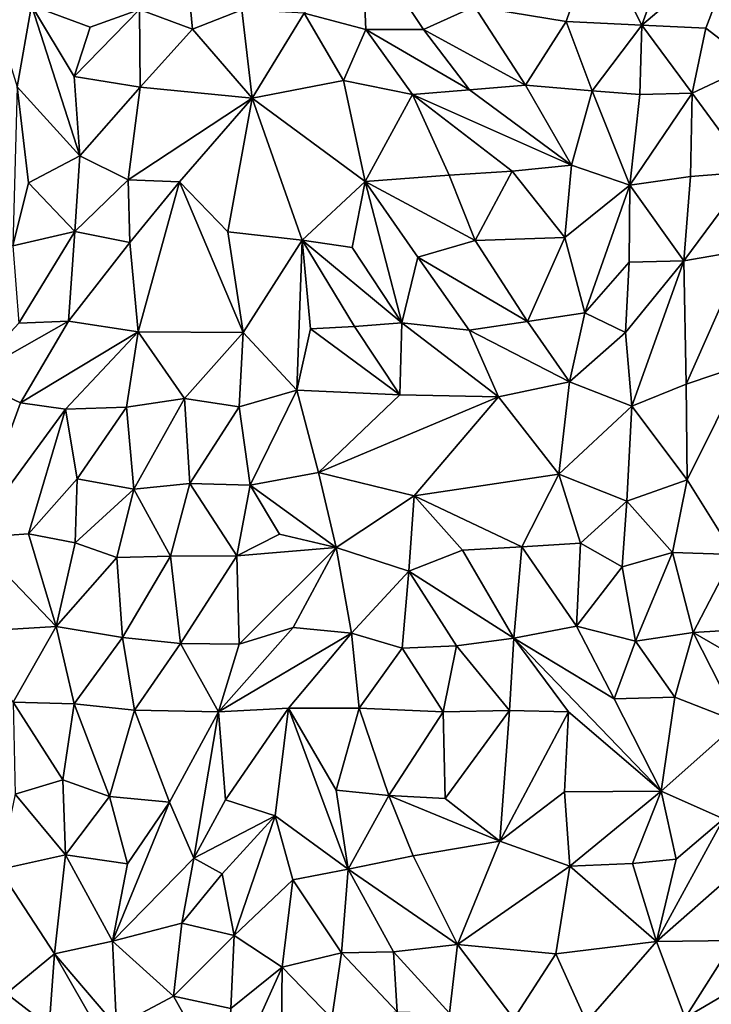
# Model space of a CAD drawing. Units: metres. Extents: x -190 to 195, y -163 to 165.
# Drawn here: x -89 to -78, y -92 to -77 of the extents above; entities that cross this region are included whole.
import ezdxf

# ---------------------------------------------------------------- set-up
doc = ezdxf.new("R2010")
doc.units = ezdxf.units.M

msp = doc.modelspace()

# ---------------------------------------------------------------- linework, layer by layer
for points in [[(-80.500678, -77.485889, -643.834556), (-80.056352, -76.193196, -643.74424), (-81.858449, -77.265455, -643.73014)], [(-80.056352, -76.193196, -643.74424), (-80.500678, -77.485889, -643.834556), (-79.38167, -77.542456, -643.924329)], [(-80.056352, -76.193196, -643.74424), (-79.38167, -77.542456, -643.924329), (-78.880729, -76.154494, -643.824062)], [(-79.38167, -77.542456, -643.924329), (-77.951111, -76.336042, -643.776305), (-78.880729, -76.154494, -643.824062)], [(-84.378779, -77.364261, -643.569659), (-83.467812, -77.607617, -643.675456), (-83.527194, -76.231341, -643.691048)], [(-83.467812, -77.607617, -643.675456), (-82.61032, -77.605636, -643.600153), (-83.527194, -76.231341, -643.691048)], [(-81.858449, -77.265455, -643.73014), (-83.527194, -76.231341, -643.691048), (-82.61032, -77.605636, -643.600153)], [(-77.951111, -76.336042, -643.776305), (-79.38167, -77.542456, -643.924329), (-78.431218, -77.589067, -643.770817)], [(-77.73056, -78.124231, -643.689103), (-77.951111, -76.336042, -643.776305), (-78.431218, -77.589067, -643.770817)], [(-86.031406, -77.601455, -643.539094), (-86.152619, -76.377259, -643.478808), (-86.819187, -77.310666, -643.368129)], [(-85.302208, -77.317059, -643.515851), (-86.152619, -76.377259, -643.478808), (-86.031406, -77.601455, -643.539094)], [(-88.415635, -77.249319, -643.405704), (-89.217323, -76.554681, -643.568934), (-88.626676, -78.456771, -643.585395)], [(-88.415635, -77.249319, -643.405704), (-88.626676, -78.456771, -643.585395), (-87.699335, -79.476115, -643.382939)], [(-88.415635, -77.249319, -643.405704), (-87.699335, -79.476115, -643.382939), (-87.782389, -78.303482, -643.42615)], [(-87.547126, -77.574445, -643.392536), (-86.819187, -77.310666, -643.368129), (-88.415635, -77.249319, -643.405704)], [(-87.547126, -77.574445, -643.392536), (-88.415635, -77.249319, -643.405704), (-87.782389, -78.303482, -643.42615)], [(-87.547126, -77.574445, -643.392536), (-87.782389, -78.303482, -643.42615), (-86.819187, -77.310666, -643.368129)], [(-87.782389, -78.303482, -643.42615), (-86.809626, -78.45899, -643.486431), (-86.819187, -77.310666, -643.368129)], [(-86.809626, -78.45899, -643.486431), (-86.031406, -77.601455, -643.539094), (-86.819187, -77.310666, -643.368129)], [(-85.151478, -78.623469, -643.669686), (-85.302208, -77.317059, -643.515851), (-86.031406, -77.601455, -643.539094)], [(-84.378779, -77.364261, -643.569659), (-85.302208, -77.317059, -643.515851), (-85.151478, -78.623469, -643.669686)], [(-83.795017, -78.362709, -643.788799), (-84.378779, -77.364261, -643.569659), (-85.151478, -78.623469, -643.669686)], [(-83.467812, -77.607617, -643.675456), (-84.378779, -77.364261, -643.569659), (-83.795017, -78.362709, -643.788799)], [(-81.858449, -77.265455, -643.73014), (-82.61032, -77.605636, -643.600153), (-81.100647, -78.430143, -643.694325)], [(-80.500678, -77.485889, -643.834556), (-81.858449, -77.265455, -643.73014), (-81.100647, -78.430143, -643.694325)], [(-81.100647, -78.430143, -643.694325), (-80.115841, -78.513179, -643.78919), (-80.500678, -77.485889, -643.834556)], [(-80.500678, -77.485889, -643.834556), (-80.115841, -78.513179, -643.78919), (-79.38167, -77.542456, -643.924329)], [(-86.031406, -77.601455, -643.539094), (-86.809626, -78.45899, -643.486431), (-85.151478, -78.623469, -643.669686)], [(-83.795017, -78.362709, -643.788799), (-82.774013, -78.567297, -643.864936), (-83.467812, -77.607617, -643.675456)], [(-81.932892, -78.499919, -643.760249), (-82.61032, -77.605636, -643.600153), (-83.467812, -77.607617, -643.675456)], [(-82.774013, -78.567297, -643.864936), (-81.932892, -78.499919, -643.760249), (-83.467812, -77.607617, -643.675456)], [(-81.100647, -78.430143, -643.694325), (-82.61032, -77.605636, -643.600153), (-81.932892, -78.499919, -643.760249)], [(-80.115841, -78.513179, -643.78919), (-79.406746, -78.570357, -643.802896), (-79.38167, -77.542456, -643.924329)], [(-79.406746, -78.570357, -643.802896), (-78.634717, -78.548886, -643.6562), (-79.38167, -77.542456, -643.924329)], [(-78.634717, -78.548886, -643.6562), (-78.431218, -77.589067, -643.770817), (-79.38167, -77.542456, -643.924329)], [(-78.634717, -78.548886, -643.6562), (-77.73056, -78.124231, -643.689103), (-78.431218, -77.589067, -643.770817)], [(-77.73056, -78.124231, -643.689103), (-78.634717, -78.548886, -643.6562), (-77.780763, -79.711904, -643.764038)], [(-87.699335, -79.476115, -643.382939), (-86.809626, -78.45899, -643.486431), (-87.782389, -78.303482, -643.42615)], [(-83.476432, -79.858492, -643.787929), (-83.795017, -78.362709, -643.788799), (-85.151478, -78.623469, -643.669686)], [(-82.774013, -78.567297, -643.864936), (-83.795017, -78.362709, -643.788799), (-83.476432, -79.858492, -643.787929)], [(-88.461475, -79.873693, -643.641106), (-88.626676, -78.456771, -643.585395), (-88.69475, -80.80897, -643.687784)], [(-87.699335, -79.476115, -643.382939), (-88.626676, -78.456771, -643.585395), (-88.461475, -79.873693, -643.641106)], [(-86.986522, -79.833691, -643.43385), (-86.809626, -78.45899, -643.486431), (-87.699335, -79.476115, -643.382939)], [(-85.151478, -78.623469, -643.669686), (-86.809626, -78.45899, -643.486431), (-86.986522, -79.833691, -643.43385)], [(-81.932892, -78.499919, -643.760249), (-82.774013, -78.567297, -643.864936), (-80.419563, -79.616167, -643.923173)], [(-81.932892, -78.499919, -643.760249), (-80.419563, -79.616167, -643.923173), (-81.100647, -78.430143, -643.694325)], [(-80.419563, -79.616167, -643.923173), (-80.115841, -78.513179, -643.78919), (-81.100647, -78.430143, -643.694325)], [(-80.115841, -78.513179, -643.78919), (-80.419563, -79.616167, -643.923173), (-79.557163, -79.912805, -644.049923)], [(-79.406746, -78.570357, -643.802896), (-80.115841, -78.513179, -643.78919), (-79.557163, -79.912805, -644.049923)], [(-86.986522, -79.833691, -643.43385), (-86.224219, -79.861315, -643.639758), (-85.151478, -78.623469, -643.669686)], [(-85.151478, -78.623469, -643.669686), (-86.224219, -79.861315, -643.639758), (-85.511686, -80.602865, -643.621977)], [(-84.406894, -80.723974, -643.671481), (-85.151478, -78.623469, -643.669686), (-85.511686, -80.602865, -643.621977)], [(-84.406894, -80.723974, -643.671481), (-83.476432, -79.858492, -643.787929), (-85.151478, -78.623469, -643.669686)], [(-82.230594, -79.762944, -643.879443), (-82.774013, -78.567297, -643.864936), (-83.476432, -79.858492, -643.787929)], [(-80.419563, -79.616167, -643.923173), (-82.774013, -78.567297, -643.864936), (-81.297909, -79.703666, -643.901424)], [(-82.774013, -78.567297, -643.864936), (-82.230594, -79.762944, -643.879443), (-81.297909, -79.703666, -643.901424)], [(-79.557163, -79.912805, -644.049923), (-78.634717, -78.548886, -643.6562), (-79.406746, -78.570357, -643.802896)], [(-78.657718, -79.781295, -643.900088), (-78.634717, -78.548886, -643.6562), (-79.557163, -79.912805, -644.049923)], [(-77.780763, -79.711904, -643.764038), (-78.634717, -78.548886, -643.6562), (-78.657718, -79.781295, -643.900088)], [(-87.776316, -80.593813, -643.539528), (-87.699335, -79.476115, -643.382939), (-88.461475, -79.873693, -643.641106)], [(-87.699335, -79.476115, -643.382939), (-87.776316, -80.593813, -643.539528), (-86.986522, -79.833691, -643.43385)], [(-81.297909, -79.703666, -643.901424), (-82.230594, -79.762944, -643.879443), (-81.847216, -80.728776, -643.891447)], [(-81.297909, -79.703666, -643.901424), (-81.847216, -80.728776, -643.891447), (-80.520563, -80.687313, -643.899988)], [(-80.419563, -79.616167, -643.923173), (-81.297909, -79.703666, -643.901424), (-80.520563, -80.687313, -643.899988)], [(-79.557163, -79.912805, -644.049923), (-80.419563, -79.616167, -643.923173), (-80.520563, -80.687313, -643.899988)], [(-86.986522, -79.833691, -643.43385), (-87.776316, -80.593813, -643.539528), (-86.959837, -80.756635, -643.626229)], [(-86.224219, -79.861315, -643.639758), (-86.986522, -79.833691, -643.43385), (-86.959837, -80.756635, -643.626229)], [(-82.230594, -79.762944, -643.879443), (-83.476432, -79.858492, -643.787929), (-81.847216, -80.728776, -643.891447)], [(-78.657718, -79.781295, -643.900088), (-79.557163, -79.912805, -644.049923), (-78.75867, -81.029996, -644.136729)], [(-77.843151, -80.87462, -643.91046), (-77.780763, -79.711904, -643.764038), (-78.75867, -81.029996, -644.136729)], [(-78.657718, -79.781295, -643.900088), (-78.75867, -81.029996, -644.136729), (-77.780763, -79.711904, -643.764038)], [(-88.69475, -80.80897, -643.687784), (-87.776316, -80.593813, -643.539528), (-88.461475, -79.873693, -643.641106)], [(-86.837423, -82.083508, -643.862961), (-86.224219, -79.861315, -643.639758), (-86.959837, -80.756635, -643.626229)], [(-86.837423, -82.083508, -643.862961), (-85.282237, -82.091438, -643.669372), (-86.224219, -79.861315, -643.639758)], [(-86.224219, -79.861315, -643.639758), (-85.282237, -82.091438, -643.669372), (-85.511686, -80.602865, -643.621977)], [(-83.476432, -79.858492, -643.787929), (-84.406894, -80.723974, -643.671481), (-83.668514, -80.833927, -643.885216)], [(-82.934658, -81.949427, -644.133375), (-83.476432, -79.858492, -643.787929), (-83.668514, -80.833927, -643.885216)], [(-81.847216, -80.728776, -643.891447), (-83.476432, -79.858492, -643.787929), (-82.694825, -80.977874, -643.910302)], [(-82.934658, -81.949427, -644.133375), (-82.694825, -80.977874, -643.910302), (-83.476432, -79.858492, -643.787929)], [(-80.224527, -81.801368, -644.094421), (-79.557163, -79.912805, -644.049923), (-80.520563, -80.687313, -643.899988)], [(-79.557163, -79.912805, -644.049923), (-80.224527, -81.801368, -644.094421), (-79.568223, -81.050183, -644.158979)], [(-79.557163, -79.912805, -644.049923), (-79.568223, -81.050183, -644.158979), (-78.75867, -81.029996, -644.136729)], [(-88.69475, -80.80897, -643.687784), (-88.604296, -81.952002, -643.613161), (-87.776316, -80.593813, -643.539528)], [(-88.604296, -81.952002, -643.613161), (-87.86727, -81.924059, -643.670859), (-87.776316, -80.593813, -643.539528)], [(-87.776316, -80.593813, -643.539528), (-87.86727, -81.924059, -643.670859), (-86.959837, -80.756635, -643.626229)], [(-85.511686, -80.602865, -643.621977), (-85.282237, -82.091438, -643.669372), (-84.406894, -80.723974, -643.671481)], [(-84.406894, -80.723974, -643.671481), (-85.282237, -82.091438, -643.669372), (-84.487606, -82.944203, -643.726543)], [(-84.285718, -82.034657, -643.717437), (-84.406894, -80.723974, -643.671481), (-84.487606, -82.944203, -643.726543)], [(-84.406894, -80.723974, -643.671481), (-83.632308, -82.004539, -643.857934), (-82.934658, -81.949427, -644.133375)], [(-83.668514, -80.833927, -643.885216), (-84.406894, -80.723974, -643.671481), (-82.934658, -81.949427, -644.133375)], [(-84.406894, -80.723974, -643.671481), (-84.285718, -82.034657, -643.717437), (-83.632308, -82.004539, -643.857934)], [(-81.847216, -80.728776, -643.891447), (-82.694825, -80.977874, -643.910302), (-81.074901, -81.929221, -644.005065)], [(-81.847216, -80.728776, -643.891447), (-81.074901, -81.929221, -644.005065), (-80.520563, -80.687313, -643.899988)], [(-81.074901, -81.929221, -644.005065), (-80.224527, -81.801368, -644.094421), (-80.520563, -80.687313, -643.899988)], [(-87.86727, -81.924059, -643.670859), (-86.837423, -82.083508, -643.862961), (-86.959837, -80.756635, -643.626229)], [(-78.723268, -82.856913, -644.055405), (-77.843151, -80.87462, -643.91046), (-78.75867, -81.029996, -644.136729)], [(-78.723268, -82.856913, -644.055405), (-77.861871, -82.566124, -643.884133), (-77.843151, -80.87462, -643.91046)], [(-82.694825, -80.977874, -643.910302), (-82.934658, -81.949427, -644.133375), (-81.937902, -82.055006, -644.011225)], [(-82.694825, -80.977874, -643.910302), (-81.937902, -82.055006, -644.011225), (-81.074901, -81.929221, -644.005065)], [(-79.623243, -82.088566, -644.185722), (-79.568223, -81.050183, -644.158979), (-80.224527, -81.801368, -644.094421)], [(-78.75867, -81.029996, -644.136729), (-79.568223, -81.050183, -644.158979), (-79.623243, -82.088566, -644.185722)], [(-79.529528, -83.179595, -644.193274), (-78.75867, -81.029996, -644.136729), (-79.623243, -82.088566, -644.185722)], [(-79.529528, -83.179595, -644.193274), (-78.723268, -82.856913, -644.055405), (-78.75867, -81.029996, -644.136729)], [(-81.074901, -81.929221, -644.005065), (-80.452084, -82.819502, -644.004453), (-80.224527, -81.801368, -644.094421)], [(-80.224527, -81.801368, -644.094421), (-80.452084, -82.819502, -644.004453), (-79.623243, -82.088566, -644.185722)], [(-87.86727, -81.924059, -643.670859), (-89.357448, -82.768699, -643.599706), (-88.57839, -83.132519, -643.77532)], [(-89.357448, -82.768699, -643.599706), (-87.86727, -81.924059, -643.670859), (-88.604296, -81.952002, -643.613161)], [(-86.837423, -82.083508, -643.862961), (-87.86727, -81.924059, -643.670859), (-88.57839, -83.132519, -643.77532)], [(-82.961181, -83.011874, -643.914889), (-84.285718, -82.034657, -643.717437), (-84.487606, -82.944203, -643.726543)], [(-84.285718, -82.034657, -643.717437), (-82.961181, -83.011874, -643.914889), (-83.632308, -82.004539, -643.857934)], [(-82.961181, -83.011874, -643.914889), (-82.934658, -81.949427, -644.133375), (-83.632308, -82.004539, -643.857934)], [(-81.502547, -83.041893, -644.047307), (-82.934658, -81.949427, -644.133375), (-82.961181, -83.011874, -643.914889)], [(-82.934658, -81.949427, -644.133375), (-81.502547, -83.041893, -644.047307), (-81.937902, -82.055006, -644.011225)], [(-80.452084, -82.819502, -644.004453), (-81.074901, -81.929221, -644.005065), (-81.937902, -82.055006, -644.011225)], [(-87.912017, -83.22599, -643.796057), (-86.837423, -82.083508, -643.862961), (-88.57839, -83.132519, -643.77532)], [(-87.007664, -83.196866, -643.59305), (-86.837423, -82.083508, -643.862961), (-87.912017, -83.22599, -643.796057)], [(-86.837423, -82.083508, -643.862961), (-87.007664, -83.196866, -643.59305), (-86.149757, -83.06854, -643.769824)], [(-85.282237, -82.091438, -643.669372), (-86.837423, -82.083508, -643.862961), (-86.149757, -83.06854, -643.769824)], [(-86.149757, -83.06854, -643.769824), (-85.343325, -83.189992, -643.799692), (-85.282237, -82.091438, -643.669372)], [(-84.487606, -82.944203, -643.726543), (-85.282237, -82.091438, -643.669372), (-85.343325, -83.189992, -643.799692)], [(-81.502547, -83.041893, -644.047307), (-80.452084, -82.819502, -644.004453), (-81.937902, -82.055006, -644.011225)], [(-80.452084, -82.819502, -644.004453), (-79.529528, -83.179595, -644.193274), (-79.623243, -82.088566, -644.185722)], [(-77.861871, -82.566124, -643.884133), (-78.723268, -82.856913, -644.055405), (-78.710037, -84.271933, -644.129223)], [(-77.861871, -82.566124, -643.884133), (-78.710037, -84.271933, -644.129223), (-78.019328, -85.374222, -644.168942)], [(-89.357448, -82.768699, -643.599706), (-89.31109, -85.12883, -643.884216), (-88.57839, -83.132519, -643.77532)], [(-81.502547, -83.041893, -644.047307), (-80.606871, -84.187455, -644.138506), (-80.452084, -82.819502, -644.004453)], [(-80.606871, -84.187455, -644.138506), (-79.529528, -83.179595, -644.193274), (-80.452084, -82.819502, -644.004453)], [(-79.529528, -83.179595, -644.193274), (-78.710037, -84.271933, -644.129223), (-78.723268, -82.856913, -644.055405)], [(-85.177057, -84.351356, -643.826048), (-84.487606, -82.944203, -643.726543), (-85.343325, -83.189992, -643.799692)], [(-85.177057, -84.351356, -643.826048), (-84.169126, -84.162318, -643.821179), (-84.487606, -82.944203, -643.726543)], [(-84.487606, -82.944203, -643.726543), (-84.169126, -84.162318, -643.821179), (-82.961181, -83.011874, -643.914889)], [(-84.169126, -84.162318, -643.821179), (-81.502547, -83.041893, -644.047307), (-82.961181, -83.011874, -643.914889)], [(-84.169126, -84.162318, -643.821179), (-82.750149, -84.505945, -643.982192), (-81.502547, -83.041893, -644.047307)], [(-80.606871, -84.187455, -644.138506), (-81.502547, -83.041893, -644.047307), (-82.750149, -84.505945, -643.982192)], [(-88.57839, -83.132519, -643.77532), (-89.31109, -85.12883, -643.884216), (-87.912017, -83.22599, -643.796057)], [(-87.739855, -84.256214, -643.532617), (-87.007664, -83.196866, -643.59305), (-87.912017, -83.22599, -643.796057)], [(-87.007664, -83.196866, -643.59305), (-87.739855, -84.256214, -643.532617), (-86.900847, -84.408028, -643.629822)], [(-87.007664, -83.196866, -643.59305), (-86.900847, -84.408028, -643.629822), (-86.149757, -83.06854, -643.769824)], [(-86.070663, -84.328126, -643.88992), (-86.149757, -83.06854, -643.769824), (-86.900847, -84.408028, -643.629822)], [(-85.343325, -83.189992, -643.799692), (-86.149757, -83.06854, -643.769824), (-86.070663, -84.328126, -643.88992)], [(-85.343325, -83.189992, -643.799692), (-86.070663, -84.328126, -643.88992), (-85.177057, -84.351356, -643.826048)], [(-79.529528, -83.179595, -644.193274), (-80.606871, -84.187455, -644.138506), (-79.599789, -84.588675, -644.271036)], [(-78.710037, -84.271933, -644.129223), (-79.529528, -83.179595, -644.193274), (-79.599789, -84.588675, -644.271036)], [(-88.461212, -85.073078, -643.677999), (-87.912017, -83.22599, -643.796057), (-89.31109, -85.12883, -643.884216)], [(-87.739855, -84.256214, -643.532617), (-87.912017, -83.22599, -643.796057), (-88.461212, -85.073078, -643.677999)], [(-83.906539, -85.272768, -643.90243), (-84.169126, -84.162318, -643.821179), (-85.177057, -84.351356, -643.826048)], [(-84.169126, -84.162318, -643.821179), (-83.906539, -85.272768, -643.90243), (-82.750149, -84.505945, -643.982192)], [(-80.606871, -84.187455, -644.138506), (-82.750149, -84.505945, -643.982192), (-81.155353, -85.262294, -643.958715)], [(-81.155353, -85.262294, -643.958715), (-80.289786, -85.208878, -644.053579), (-80.606871, -84.187455, -644.138506)], [(-80.606871, -84.187455, -644.138506), (-80.289786, -85.208878, -644.053579), (-79.599789, -84.588675, -644.271036)], [(-87.770959, -85.204341, -643.647386), (-87.739855, -84.256214, -643.532617), (-88.461212, -85.073078, -643.677999)], [(-86.900847, -84.408028, -643.629822), (-87.739855, -84.256214, -643.532617), (-87.770959, -85.204341, -643.647386)], [(-86.358054, -85.400861, -644.073313), (-86.070663, -84.328126, -643.88992), (-86.900847, -84.408028, -643.629822)], [(-85.375502, -85.397764, -644.13341), (-86.070663, -84.328126, -643.88992), (-86.358054, -85.400861, -644.073313)], [(-85.177057, -84.351356, -643.826048), (-86.070663, -84.328126, -643.88992), (-85.375502, -85.397764, -644.13341)], [(-84.744804, -85.075614, -643.985913), (-85.177057, -84.351356, -643.826048), (-85.375502, -85.397764, -644.13341)], [(-84.744804, -85.075614, -643.985913), (-83.906539, -85.272768, -643.90243), (-85.177057, -84.351356, -643.826048)], [(-78.927618, -85.344605, -644.263547), (-78.710037, -84.271933, -644.129223), (-79.599789, -84.588675, -644.271036)], [(-78.019328, -85.374222, -644.168942), (-78.710037, -84.271933, -644.129223), (-78.927618, -85.344605, -644.263547)], [(-87.15469, -85.421394, -643.789158), (-86.900847, -84.408028, -643.629822), (-87.770959, -85.204341, -643.647386)], [(-87.15469, -85.421394, -643.789158), (-86.358054, -85.400861, -644.073313), (-86.900847, -84.408028, -643.629822)], [(-82.750149, -84.505945, -643.982192), (-83.906539, -85.272768, -643.90243), (-82.8309, -85.621028, -644.123601)], [(-82.03362, -85.313653, -644.059234), (-82.750149, -84.505945, -643.982192), (-82.8309, -85.621028, -644.123601)], [(-82.03362, -85.313653, -644.059234), (-81.155353, -85.262294, -643.958715), (-82.750149, -84.505945, -643.982192)], [(-80.289786, -85.208878, -644.053579), (-79.668759, -85.556582, -644.213315), (-79.599789, -84.588675, -644.271036)], [(-79.668759, -85.556582, -644.213315), (-78.927618, -85.344605, -644.263547), (-79.599789, -84.588675, -644.271036)], [(-89.31109, -85.12883, -643.884216), (-88.052006, -86.439714, -643.737793), (-88.461212, -85.073078, -643.677999)], [(-88.052006, -86.439714, -643.737793), (-87.770959, -85.204341, -643.647386), (-88.461212, -85.073078, -643.677999)], [(-84.744804, -85.075614, -643.985913), (-85.375502, -85.397764, -644.13341), (-83.906539, -85.272768, -643.90243)], [(-89.31109, -85.12883, -643.884216), (-89.594228, -86.53454, -643.664698), (-88.052006, -86.439714, -643.737793)], [(-88.052006, -86.439714, -643.737793), (-87.15469, -85.421394, -643.789158), (-87.770959, -85.204341, -643.647386)], [(-80.345836, -86.437296, -644.076788), (-80.289786, -85.208878, -644.053579), (-81.155353, -85.262294, -643.958715)], [(-80.345836, -86.437296, -644.076788), (-79.668759, -85.556582, -644.213315), (-80.289786, -85.208878, -644.053579)], [(-85.341617, -86.705463, -643.990303), (-83.906539, -85.272768, -643.90243), (-85.375502, -85.397764, -644.13341)], [(-85.341617, -86.705463, -643.990303), (-84.541217, -86.458864, -643.936194), (-83.906539, -85.272768, -643.90243)], [(-84.541217, -86.458864, -643.936194), (-83.680532, -86.5386, -643.89192), (-83.906539, -85.272768, -643.90243)], [(-83.906539, -85.272768, -643.90243), (-83.680532, -86.5386, -643.89192), (-82.8309, -85.621028, -644.123601)], [(-81.276206, -86.615656, -644.156218), (-82.03362, -85.313653, -644.059234), (-82.8309, -85.621028, -644.123601)], [(-82.03362, -85.313653, -644.059234), (-81.276206, -86.615656, -644.156218), (-81.155353, -85.262294, -643.958715)], [(-81.276206, -86.615656, -644.156218), (-80.345836, -86.437296, -644.076788), (-81.155353, -85.262294, -643.958715)], [(-78.927618, -85.344605, -644.263547), (-79.668759, -85.556582, -644.213315), (-79.475482, -86.659841, -644.141976)], [(-78.618001, -86.529694, -644.074448), (-78.927618, -85.344605, -644.263547), (-79.475482, -86.659841, -644.141976)], [(-78.019328, -85.374222, -644.168942), (-78.927618, -85.344605, -644.263547), (-78.618001, -86.529694, -644.074448)], [(-77.2281, -86.446942, -644.283029), (-78.019328, -85.374222, -644.168942), (-78.618001, -86.529694, -644.074448)], [(-87.06867, -86.604182, -643.927504), (-87.15469, -85.421394, -643.789158), (-88.052006, -86.439714, -643.737793)], [(-86.358054, -85.400861, -644.073313), (-87.15469, -85.421394, -643.789158), (-87.06867, -86.604182, -643.927504)], [(-86.209275, -86.692562, -644.142998), (-86.358054, -85.400861, -644.073313), (-87.06867, -86.604182, -643.927504)], [(-86.358054, -85.400861, -644.073313), (-86.209275, -86.692562, -644.142998), (-85.375502, -85.397764, -644.13341)], [(-86.209275, -86.692562, -644.142998), (-85.341617, -86.705463, -643.990303), (-85.375502, -85.397764, -644.13341)], [(-83.680532, -86.5386, -643.89192), (-82.929148, -86.763522, -644.119391), (-82.8309, -85.621028, -644.123601)], [(-82.929148, -86.763522, -644.119391), (-82.12564, -86.73035, -644.162804), (-82.8309, -85.621028, -644.123601)], [(-82.12564, -86.73035, -644.162804), (-81.276206, -86.615656, -644.156218), (-82.8309, -85.621028, -644.123601)], [(-79.668759, -85.556582, -644.213315), (-80.345836, -86.437296, -644.076788), (-79.475482, -86.659841, -644.141976)], [(-88.052006, -86.439714, -643.737793), (-89.594228, -86.53454, -643.664698), (-88.688984, -87.562181, -643.590085)], [(-88.052006, -86.439714, -643.737793), (-88.688984, -87.562181, -643.590085), (-87.786562, -87.588548, -643.791558)], [(-88.052006, -86.439714, -643.737793), (-87.786562, -87.588548, -643.791558), (-87.06867, -86.604182, -643.927504)], [(-83.680532, -86.5386, -643.89192), (-84.541217, -86.458864, -643.936194), (-85.64909, -87.705639, -644.068465)], [(-84.541217, -86.458864, -643.936194), (-85.341617, -86.705463, -643.990303), (-85.64909, -87.705639, -644.068465)], [(-83.680532, -86.5386, -643.89192), (-85.64909, -87.705639, -644.068465), (-84.611215, -87.648991, -644.091566)], [(-83.680532, -86.5386, -643.89192), (-84.611215, -87.648991, -644.091566), (-83.566952, -87.650449, -644.218602)], [(-82.929148, -86.763522, -644.119391), (-83.680532, -86.5386, -643.89192), (-83.566952, -87.650449, -644.218602)], [(-79.790781, -87.513204, -644.311826), (-80.345836, -86.437296, -644.076788), (-81.276206, -86.615656, -644.156218)], [(-79.475482, -86.659841, -644.141976), (-80.345836, -86.437296, -644.076788), (-79.790781, -87.513204, -644.311826)], [(-78.890436, -87.489103, -644.251948), (-78.618001, -86.529694, -644.074448), (-79.475482, -86.659841, -644.141976)], [(-78.618001, -86.529694, -644.074448), (-78.890436, -87.489103, -644.251948), (-77.94109, -87.86017, -644.534661)], [(-77.884036, -86.956462, -644.307062), (-77.2281, -86.446942, -644.283029), (-78.618001, -86.529694, -644.074448)], [(-77.884036, -86.956462, -644.307062), (-78.618001, -86.529694, -644.074448), (-77.94109, -87.86017, -644.534661)], [(-87.786562, -87.588548, -643.791558), (-86.889064, -87.678225, -643.944945), (-87.06867, -86.604182, -643.927504)], [(-86.889064, -87.678225, -643.944945), (-86.209275, -86.692562, -644.142998), (-87.06867, -86.604182, -643.927504)], [(-86.889064, -87.678225, -643.944945), (-85.64909, -87.705639, -644.068465), (-86.209275, -86.692562, -644.142998)], [(-85.64909, -87.705639, -644.068465), (-85.341617, -86.705463, -643.990303), (-86.209275, -86.692562, -644.142998)], [(-82.12564, -86.73035, -644.162804), (-81.336806, -87.686739, -644.099175), (-81.276206, -86.615656, -644.156218)], [(-81.276206, -86.615656, -644.156218), (-81.336806, -87.686739, -644.099175), (-80.466859, -87.70327, -644.27799)], [(-79.094011, -88.877215, -644.505046), (-81.276206, -86.615656, -644.156218), (-80.466859, -87.70327, -644.27799)], [(-79.094011, -88.877215, -644.505046), (-79.790781, -87.513204, -644.311826), (-81.276206, -86.615656, -644.156218)], [(-79.790781, -87.513204, -644.311826), (-78.890436, -87.489103, -644.251948), (-79.475482, -86.659841, -644.141976)], [(-82.318799, -87.705787, -644.290881), (-82.929148, -86.763522, -644.119391), (-83.566952, -87.650449, -644.218602)], [(-82.929148, -86.763522, -644.119391), (-82.318799, -87.705787, -644.290881), (-82.12564, -86.73035, -644.162804)], [(-81.336806, -87.686739, -644.099175), (-82.12564, -86.73035, -644.162804), (-82.318799, -87.705787, -644.290881)], [(-87.95342, -88.709171, -643.895391), (-88.688984, -87.562181, -643.590085), (-88.659535, -88.92447, -643.8743)], [(-87.95342, -88.709171, -643.895391), (-87.786562, -87.588548, -643.791558), (-88.688984, -87.562181, -643.590085)], [(-78.890436, -87.489103, -644.251948), (-79.790781, -87.513204, -644.311826), (-79.094011, -88.877215, -644.505046)], [(-77.94109, -87.86017, -644.534661), (-78.890436, -87.489103, -644.251948), (-79.094011, -88.877215, -644.505046)], [(-87.262707, -88.956413, -644.075388), (-87.786562, -87.588548, -643.791558), (-87.95342, -88.709171, -643.895391)], [(-87.262707, -88.956413, -644.075388), (-86.889064, -87.678225, -643.944945), (-87.786562, -87.588548, -643.791558)], [(-86.372722, -89.042654, -643.972274), (-86.889064, -87.678225, -643.944945), (-87.262707, -88.956413, -644.075388)], [(-85.64909, -87.705639, -644.068465), (-86.889064, -87.678225, -643.944945), (-86.372722, -89.042654, -643.972274)], [(-86.372722, -89.042654, -643.972274), (-86.010939, -89.869426, -644.350869), (-85.64909, -87.705639, -644.068465)], [(-85.544055, -89.005842, -644.274579), (-85.64909, -87.705639, -644.068465), (-86.010939, -89.869426, -644.350869)], [(-84.611215, -87.648991, -644.091566), (-85.64909, -87.705639, -644.068465), (-85.544055, -89.005842, -644.274579)], [(-85.544055, -89.005842, -644.274579), (-84.806121, -89.245064, -644.061075), (-84.611215, -87.648991, -644.091566)], [(-83.728706, -90.032412, -644.148546), (-84.611215, -87.648991, -644.091566), (-84.806121, -89.245064, -644.061075)], [(-83.906082, -88.863744, -644.149808), (-84.611215, -87.648991, -644.091566), (-83.728706, -90.032412, -644.148546)], [(-83.566952, -87.650449, -644.218602), (-84.611215, -87.648991, -644.091566), (-83.906082, -88.863744, -644.149808)], [(-83.906082, -88.863744, -644.149808), (-83.126105, -88.944897, -644.445995), (-83.566952, -87.650449, -644.218602)], [(-83.126105, -88.944897, -644.445995), (-82.318799, -87.705787, -644.290881), (-83.566952, -87.650449, -644.218602)], [(-83.126105, -88.944897, -644.445995), (-82.291398, -88.989174, -644.298741), (-82.318799, -87.705787, -644.290881)], [(-81.336806, -87.686739, -644.099175), (-82.318799, -87.705787, -644.290881), (-82.291398, -88.989174, -644.298741)], [(-82.291398, -88.989174, -644.298741), (-81.484402, -89.616727, -644.129131), (-81.336806, -87.686739, -644.099175)], [(-80.466859, -87.70327, -644.27799), (-81.336806, -87.686739, -644.099175), (-81.484402, -89.616727, -644.129131)], [(-81.484402, -89.616727, -644.129131), (-80.523784, -88.890561, -644.291763), (-80.466859, -87.70327, -644.27799)], [(-80.466859, -87.70327, -644.27799), (-80.523784, -88.890561, -644.291763), (-79.094011, -88.877215, -644.505046)], [(-78.169308, -89.290558, -644.629787), (-77.94109, -87.86017, -644.534661), (-79.094011, -88.877215, -644.505046)], [(-88.659535, -88.92447, -643.8743), (-87.912519, -89.819468, -644.13295), (-87.95342, -88.709171, -643.895391)], [(-87.912519, -89.819468, -644.13295), (-87.262707, -88.956413, -644.075388), (-87.95342, -88.709171, -643.895391)], [(-83.728706, -90.032412, -644.148546), (-83.126105, -88.944897, -644.445995), (-83.906082, -88.863744, -644.149808)], [(-80.445659, -89.988494, -644.203868), (-79.094011, -88.877215, -644.505046), (-80.523784, -88.890561, -644.291763)], [(-79.094011, -88.877215, -644.505046), (-80.445659, -89.988494, -644.203868), (-79.519288, -89.950493, -644.35254)], [(-79.094011, -88.877215, -644.505046), (-79.519288, -89.950493, -644.35254), (-78.871691, -89.883636, -644.544851)], [(-79.094011, -88.877215, -644.505046), (-78.871691, -89.883636, -644.544851), (-78.169308, -89.290558, -644.629787)], [(-88.659535, -88.92447, -643.8743), (-88.896981, -90.038672, -644.223287), (-87.912519, -89.819468, -644.13295)], [(-87.262707, -88.956413, -644.075388), (-87.912519, -89.819468, -644.13295), (-86.996745, -89.952916, -644.049508)], [(-86.372722, -89.042654, -643.972274), (-87.262707, -88.956413, -644.075388), (-86.996745, -89.952916, -644.049508)], [(-85.544055, -89.005842, -644.274579), (-86.010939, -89.869426, -644.350869), (-84.806121, -89.245064, -644.061075)], [(-82.766459, -89.836474, -644.32439), (-83.126105, -88.944897, -644.445995), (-83.728706, -90.032412, -644.148546)], [(-83.126105, -88.944897, -644.445995), (-81.484402, -89.616727, -644.129131), (-82.291398, -88.989174, -644.298741)], [(-83.126105, -88.944897, -644.445995), (-82.766459, -89.836474, -644.32439), (-81.484402, -89.616727, -644.129131)], [(-80.523784, -88.890561, -644.291763), (-81.484402, -89.616727, -644.129131), (-80.445659, -89.988494, -644.203868)], [(-86.996745, -89.952916, -644.049508), (-87.216739, -91.101022, -644.107056), (-86.372722, -89.042654, -643.972274)], [(-87.216739, -91.101022, -644.107056), (-86.010939, -89.869426, -644.350869), (-86.372722, -89.042654, -643.972274)], [(-84.806121, -89.245064, -644.061075), (-86.010939, -89.869426, -644.350869), (-85.591881, -90.102194, -644.174132)], [(-84.806121, -89.245064, -644.061075), (-85.591881, -90.102194, -644.174132), (-85.416911, -91.015691, -644.036187)], [(-84.547387, -90.193635, -644.152393), (-84.806121, -89.245064, -644.061075), (-85.416911, -91.015691, -644.036187)], [(-84.806121, -89.245064, -644.061075), (-84.547387, -90.193635, -644.152393), (-83.728706, -90.032412, -644.148546)], [(-77.983048, -90.068028, -644.589229), (-78.169308, -89.290558, -644.629787), (-79.162406, -91.10532, -644.560046)], [(-78.169308, -89.290558, -644.629787), (-78.871691, -89.883636, -644.544851), (-79.162406, -91.10532, -644.560046)], [(-81.484402, -89.616727, -644.129131), (-82.766459, -89.836474, -644.32439), (-82.107684, -91.149663, -644.264059)], [(-81.484402, -89.616727, -644.129131), (-82.107684, -91.149663, -644.264059), (-80.445659, -89.988494, -644.203868)], [(-87.912519, -89.819468, -644.13295), (-88.896981, -90.038672, -644.223287), (-88.077107, -91.287348, -644.245493)], [(-87.216739, -91.101022, -644.107056), (-87.912519, -89.819468, -644.13295), (-88.077107, -91.287348, -644.245493)], [(-86.996745, -89.952916, -644.049508), (-87.912519, -89.819468, -644.13295), (-87.216739, -91.101022, -644.107056)], [(-87.216739, -91.101022, -644.107056), (-86.190684, -90.831974, -644.153349), (-86.010939, -89.869426, -644.350869)], [(-86.010939, -89.869426, -644.350869), (-86.190684, -90.831974, -644.153349), (-85.591881, -90.102194, -644.174132)], [(-82.766459, -89.836474, -644.32439), (-83.728706, -90.032412, -644.148546), (-82.107684, -91.149663, -644.264059)], [(-79.162406, -91.10532, -644.560046), (-78.871691, -89.883636, -644.544851), (-79.519288, -89.950493, -644.35254)], [(-88.896981, -90.038672, -644.223287), (-88.788429, -91.871896, -644.172716), (-88.077107, -91.287348, -644.245493)], [(-84.547387, -90.193635, -644.152393), (-83.825557, -91.269522, -644.309375), (-83.728706, -90.032412, -644.148546)], [(-83.825557, -91.269522, -644.309375), (-83.058264, -91.258251, -644.229896), (-83.728706, -90.032412, -644.148546)], [(-83.058264, -91.258251, -644.229896), (-82.107684, -91.149663, -644.264059), (-83.728706, -90.032412, -644.148546)], [(-80.652622, -91.284247, -644.38943), (-80.445659, -89.988494, -644.203868), (-82.107684, -91.149663, -644.264059)], [(-80.445659, -89.988494, -644.203868), (-80.652622, -91.284247, -644.38943), (-79.162406, -91.10532, -644.560046)], [(-80.445659, -89.988494, -644.203868), (-79.162406, -91.10532, -644.560046), (-79.519288, -89.950493, -644.35254)], [(-85.591881, -90.102194, -644.174132), (-86.190684, -90.831974, -644.153349), (-85.416911, -91.015691, -644.036187)], [(-85.416911, -91.015691, -644.036187), (-84.703188, -91.484344, -644.283588), (-84.547387, -90.193635, -644.152393)], [(-84.547387, -90.193635, -644.152393), (-84.703188, -91.484344, -644.283588), (-83.825557, -91.269522, -644.309375)], [(-77.983048, -90.068028, -644.589229), (-79.162406, -91.10532, -644.560046), (-78.010237, -91.091514, -644.527096)], [(-86.316112, -91.911231, -644.139941), (-86.190684, -90.831974, -644.153349), (-87.216739, -91.101022, -644.107056)], [(-86.190684, -90.831974, -644.153349), (-86.316112, -91.911231, -644.139941), (-85.416911, -91.015691, -644.036187)], [(-86.316112, -91.911231, -644.139941), (-85.463771, -92.096851, -644.195418), (-85.416911, -91.015691, -644.036187)], [(-85.463771, -92.096851, -644.195418), (-84.703188, -91.484344, -644.283588), (-85.416911, -91.015691, -644.036187)], [(-87.216739, -91.101022, -644.107056), (-88.077107, -91.287348, -644.245493), (-87.158474, -92.363903, -644.316251)], [(-87.158474, -92.363903, -644.316251), (-86.316112, -91.911231, -644.139941), (-87.216739, -91.101022, -644.107056)], [(-83.058264, -91.258251, -644.229896), (-82.225279, -92.16325, -644.258212), (-82.107684, -91.149663, -644.264059)], [(-82.225279, -92.16325, -644.258212), (-81.276913, -92.248437, -644.3471), (-82.107684, -91.149663, -644.264059)], [(-81.276913, -92.248437, -644.3471), (-80.652622, -91.284247, -644.38943), (-82.107684, -91.149663, -644.264059)], [(-79.162406, -91.10532, -644.560046), (-80.652622, -91.284247, -644.38943), (-80.198613, -92.290681, -644.478377)], [(-79.162406, -91.10532, -644.560046), (-80.198613, -92.290681, -644.478377), (-78.735684, -92.235316, -644.610917)], [(-78.010237, -91.091514, -644.527096), (-79.162406, -91.10532, -644.560046), (-78.735684, -92.235316, -644.610917)], [(-78.735684, -92.235316, -644.610917), (-77.292067, -91.385977, -644.592644), (-78.010237, -91.091514, -644.527096)], [(-88.788429, -91.871896, -644.172716), (-88.155961, -92.360425, -644.228459), (-88.077107, -91.287348, -644.245493)], [(-88.077107, -91.287348, -644.245493), (-88.155961, -92.360425, -644.228459), (-86.70608, -93.680126, -644.457782)], [(-87.158474, -92.363903, -644.316251), (-88.077107, -91.287348, -644.245493), (-86.70608, -93.680126, -644.457782)], [(-83.825557, -91.269522, -644.309375), (-84.703188, -91.484344, -644.283588), (-83.968047, -92.244624, -644.382516)], [(-83.825557, -91.269522, -644.309375), (-83.968047, -92.244624, -644.382516), (-83.003802, -92.144132, -644.263944)], [(-83.058264, -91.258251, -644.229896), (-83.825557, -91.269522, -644.309375), (-83.003802, -92.144132, -644.263944)], [(-83.058264, -91.258251, -644.229896), (-83.003802, -92.144132, -644.263944), (-82.225279, -92.16325, -644.258212)], [(-80.198613, -92.290681, -644.478377), (-80.652622, -91.284247, -644.38943), (-81.276913, -92.248437, -644.3471)], [(-84.715749, -92.404079, -644.335881), (-84.703188, -91.484344, -644.283588), (-85.5267, -93.313921, -644.300231)], [(-85.463771, -92.096851, -644.195418), (-85.5267, -93.313921, -644.300231), (-84.703188, -91.484344, -644.283588)], [(-83.968047, -92.244624, -644.382516), (-84.703188, -91.484344, -644.283588), (-84.715749, -92.404079, -644.335881)], [(-77.454501, -92.328072, -644.739547), (-77.292067, -91.385977, -644.592644), (-78.735684, -92.235316, -644.610917)], [(-88.831614, -93.35179, -644.096018), (-88.155961, -92.360425, -644.228459), (-88.788429, -91.871896, -644.172716)], [(-85.5267, -93.313921, -644.300231), (-86.316112, -91.911231, -644.139941), (-87.158474, -92.363903, -644.316251)], [(-85.463771, -92.096851, -644.195418), (-86.316112, -91.911231, -644.139941), (-85.5267, -93.313921, -644.300231)]]:
    msp.add_3dface(points)

doc.saveas('drawing.dxf')
